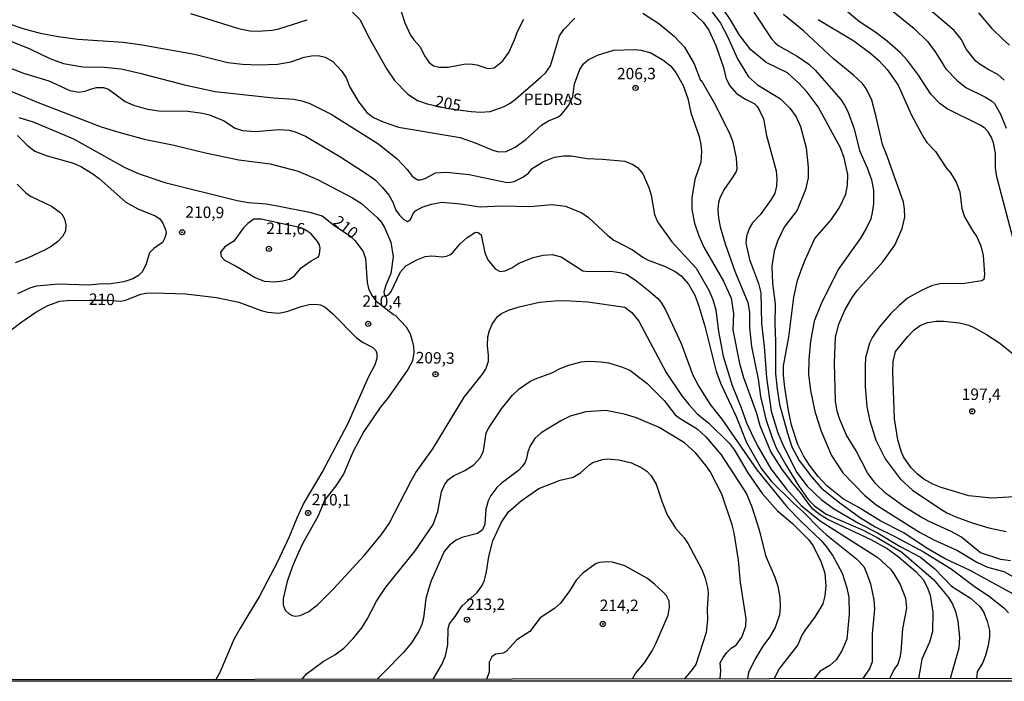
# Model space of a CAD drawing. Units: millimetres. Extents: x 185533 to 187948, y 1671515 to 1674290.
# Drawn here: x 185799 to 186014, y 1671515 to 1671659 of the extents above; entities that cross this region are included whole.
import ezdxf
from ezdxf.enums import TextEntityAlignment as Align

# ---------------------------------------------------------------- set-up
doc = ezdxf.new("R2010")
doc.units = ezdxf.units.MM
for name, color, linetype in [('IMAGEM', 7, 'Continuous'), ('V-CURVA_DE_NIVEL', 4, 'Continuous'), ('V-CURVA_MESTRA', 1, 'Continuous'), ('V-PONTO_DE_APARELHO', 30, 'Continuous'), ('V-TEXTO_DE_ALTIMETRIA', 7, 'Continuous'), ('X-LIMITE_5000', 6, 'Continuous')]:
    doc.layers.add(name, color=color, linetype=linetype)
picture_1 = doc.add_image_def('image1.jpg', size_in_pixel=(4023, 4623))

# ---------------------------------------------------------------- blocks, each defined once
blk = doc.blocks.new('805')
at = {"color": 0, "linetype": 'ByBlock', "lineweight": -2}
for radius in [0.562, 0.0806]:
    blk.add_circle((0, 0), radius, dxfattribs=at)

msp = doc.modelspace()

# ---------------------------------------------------------------- linework, layer by layer
at = {"layer": 'V-CURVA_DE_NIVEL'}
for points in [[(185881.1, 1671664.92), (185883.11, 1671658.72), (185884.33, 1671656), (185885.03, 1671655.01), (185886.47, 1671653.45), (185887.36, 1671651.5), (185888.4, 1671650), (185889.39, 1671649.33), (185890.61, 1671649.01), (185892.59, 1671649.04), (185896, 1671649.65), (185897.41, 1671649.74), (185898.82, 1671649.52), (185901.27, 1671648.74), (185902.65, 1671648.85), (185904.45, 1671650.35), (185905.84, 1671652.22), (185907.12, 1671655.01), (185907.75, 1671656.84), (185909.16, 1671659.49)], [(185986.49, 1671664.11), (185994.56, 1671657.46), (185997.54, 1671654.54), (185999.14, 1671652.4), (186001.49, 1671648.64), (186003.95, 1671646.07), (186005.83, 1671644.57), (186010.15, 1671642.46), (186011.46, 1671641.68), (186012.12, 1671641.04), (186013.47, 1671638.76), (186014.69, 1671635.67)], [(185945.7, 1671661.43), (185948.38, 1671658.83), (185949.61, 1671657.1), (185951.16, 1671653.77), (185952.79, 1671648.91), (185953.39, 1671646.46), (185954.22, 1671644.95), (185955.69, 1671643.27), (185957.67, 1671642.01), (185959.53, 1671641.06), (185960.2, 1671640.39), (185960.74, 1671639.56), (185961.57, 1671637.67), (185962.27, 1671634.06), (185964.32, 1671626.34), (185964.51, 1671624.58), (185964.46, 1671622.98), (185964.09, 1671621.43), (185963.29, 1671620.04), (185960.87, 1671616.73), (185959.17, 1671614.93), (185958.53, 1671613.88), (185957.86, 1671612.06), (185957.74, 1671610.5), (185958.53, 1671606.92), (185960.45, 1671601.71), (185961.03, 1671599.67), (185961.12, 1671592.96), (185961.73, 1671587.92), (185962.21, 1671581.11), (185963.29, 1671573.77), (185964.7, 1671569.04), (185965.94, 1671566.07), (185968.91, 1671560.32), (185971.16, 1671557.36), (185974.17, 1671554.43), (185976.9, 1671552.43), (185982.36, 1671549.27), (185986.54, 1671547.12), (185991.46, 1671544.14), (185995.97, 1671541.81), (185999.05, 1671539.25), (186002.7, 1671535.44), (186006.89, 1671532.86), (186008.85, 1671531.07), (186009.7, 1671529.86), (186010.5, 1671527.84), (186011.01, 1671525.8), (186011.01, 1671524.46), (186010.72, 1671522.48), (186010.18, 1671520.31), (186009.55, 1671518.77), (186008.31, 1671516.69), (186008.21, 1671515.27)], [(185950.07, 1671661.51), (185952.18, 1671658.66), (185953.78, 1671655.59), (185955.87, 1671650.8), (185958.28, 1671646.9), (185960.27, 1671645.14), (185965.28, 1671642.06), (185967.32, 1671640.05), (185968.74, 1671638.15), (185969.68, 1671636.01), (185970.89, 1671631.35), (185971.39, 1671627.13), (185971.37, 1671624.77), (185970.77, 1671622.22), (185968.95, 1671617.74), (185966.12, 1671613.99), (185964.62, 1671610.97), (185963.91, 1671608.74), (185963.39, 1671605.48), (185963.55, 1671601.68), (185964.16, 1671597.24), (185964.03, 1671592.77), (185964.2, 1671589.1), (185964.19, 1671581.94), (185964.54, 1671578.53), (185965.11, 1671575.21), (185966.84, 1671568.91), (185967.81, 1671565.94), (185969.41, 1671562.97), (185972.12, 1671559.3), (185974.26, 1671556.92), (185977.99, 1671553.9), (185982.58, 1671550.53), (185986.01, 1671548.44), (185990.35, 1671546.36), (185996.6, 1671543), (186002.64, 1671539.26), (186007.7, 1671535.47), (186011.07, 1671533.21), (186014.15, 1671530.72), (186015.16, 1671529.6)], [(186016.92, 1671533.35), (186006.79, 1671538.89), (186001.36, 1671541.41), (185997.16, 1671543.86), (185992.26, 1671547.12), (185987.22, 1671549.72), (185982.27, 1671552.77), (185979.08, 1671554.49), (185975.43, 1671557.38), (185973.53, 1671559.46), (185971.66, 1671561.9), (185970.32, 1671563.96), (185969.07, 1671566.49), (185967.71, 1671570.67), (185967.04, 1671573.86), (185966.26, 1671578.91), (185965.94, 1671581.59), (185965.94, 1671583.7), (185967.09, 1671589.93), (185968.24, 1671598.71), (185969.04, 1671602.35), (185969.79, 1671604.62), (185970.67, 1671606.89), (185972.84, 1671611.49), (185976.36, 1671615.6), (185978.18, 1671618.32), (185979.58, 1671621.19), (185979.98, 1671623.17), (185980, 1671625.54), (185979.26, 1671629.21), (185978.46, 1671631.35), (185973.54, 1671640.36), (185971.1, 1671643.52), (185969.3, 1671645.54), (185966.84, 1671647.78), (185962.19, 1671650.03), (185958.84, 1671652.82), (185956.3, 1671656), (185954.38, 1671659.39), (185952.67, 1671661.85)], [(185959.43, 1671661.03), (185963.33, 1671655.21), (185964.14, 1671654.31), (185964.96, 1671653.67), (185968.92, 1671651.44), (185971.53, 1671649.68), (185972.86, 1671648.37), (185978.48, 1671641.93), (185979.33, 1671640.68), (185980, 1671639.33), (185981.4, 1671635.5), (185982.58, 1671630.77), (185984.28, 1671626.97), (185985.2, 1671624.39), (185985.62, 1671622.09), (185985.62, 1671619.18), (185985.39, 1671617.2), (185985.04, 1671615.86), (185984.12, 1671613.88), (185982.81, 1671611.58), (185977.92, 1671604.71), (185974.18, 1671597.24), (185972.65, 1671593.44), (185971.88, 1671589.08), (185971.53, 1671585.07), (185971.45, 1671581.75), (185971.85, 1671578.3), (185972.81, 1671573.7), (185974.18, 1671569.39), (185976.48, 1671564.07), (185978.91, 1671560.23), (185983.67, 1671555.4), (185986.27, 1671553.25), (185995.75, 1671547.3), (185998.84, 1671545.63), (186004.01, 1671543.27), (186008.27, 1671540.68), (186010.62, 1671539.61), (186014.17, 1671538.64), (186016.82, 1671537.2)], [(186016.21, 1671611.45), (186012.63, 1671624.99), (186012.36, 1671626.97), (186012.32, 1671630.23), (186011.9, 1671632.47), (186011.5, 1671633.59), (186010.75, 1671634.86), (186009.99, 1671635.64), (186008.98, 1671636.34), (186001.75, 1671639.92), (186000.18, 1671641.07), (185998.23, 1671643.11), (185995.53, 1671647.29), (185993.11, 1671650.45), (185991.54, 1671652.11), (185988.67, 1671654.7), (185985.92, 1671656.74), (185982.6, 1671658.92), (185979.01, 1671661.91)], [(186014.28, 1671646.2), (186012.86, 1671647.43), (186010.88, 1671648.42), (186008.98, 1671649.57), (186008.07, 1671650.3), (186006.02, 1671652.84), (186004.81, 1671655.11), (186003.33, 1671657.03), (185997.37, 1671662.04)], [(185795.58, 1671658.89), (185799.24, 1671657.54), (185803.31, 1671656.45), (185807.22, 1671655.7), (185811.53, 1671655.17), (185821.43, 1671654.45), (185825.59, 1671653.93), (185837.08, 1671651.84), (185844.33, 1671650.06), (185847.53, 1671649.63), (185851.04, 1671649.55), (185855.22, 1671649.68), (185858.13, 1671650.17), (185861.08, 1671651.2), (185862.63, 1671651.52), (185864.13, 1671651.55), (185865.67, 1671651.2), (185867.33, 1671650.27), (185869.26, 1671648.24), (185870.25, 1671646.68), (185871.08, 1671644.6), (185873.02, 1671641.38), (185874.8, 1671639.09), (185876.24, 1671638.02), (185878.38, 1671637.06), (185881.73, 1671635.91), (185895.21, 1671633.62), (185898.5, 1671632.47), (185902.36, 1671630.84), (185903.57, 1671630.5), (185905.23, 1671630.58), (185907.25, 1671631.52), (185907.25, 1671631.52), (185909.55, 1671633.22), (185913.1, 1671636.41), (185914.54, 1671637.29), (185916.48, 1671638.05), (185917.31, 1671638.61), (185918.97, 1671640.68), (185919.86, 1671642.62), (185920.24, 1671645.34), (185921.39, 1671648.53), (185922.19, 1671649.75), (185923.2, 1671650.65), (185925.23, 1671651.63), (185928.77, 1671652.71), (185933.5, 1671652.87), (185934.84, 1671652.76), (185936.95, 1671652.14), (185939.56, 1671650.64), (185941.21, 1671649.27), (185942.37, 1671647.83), (185943.97, 1671644.99), (185945.03, 1671642.14), (185945.68, 1671639.05), (185947.47, 1671633.84), (185947.87, 1671632.12), (185948.03, 1671630.58), (185947.84, 1671628.22), (185946.54, 1671624.42), (185945.89, 1671620.4), (185945.92, 1671617.84), (185946.49, 1671614.9), (185947.42, 1671612.09), (185948.55, 1671609.66), (185952.83, 1671602.16), (185954.48, 1671598.49), (185954.99, 1671595.1), (185954.86, 1671591.56), (185956.33, 1671584.21), (185957.19, 1671581.11), (185960.07, 1671573.32), (185960.8, 1671570.64), (185963.21, 1671564.79), (185965.64, 1671560.9), (185967.97, 1671557.84), (185969.68, 1671555.91), (185971.25, 1671553.61), (185972.17, 1671552.53), (185973.99, 1671551.14), (185975.91, 1671549.99), (185985.08, 1671545.69), (185988.65, 1671543.7), (185991.02, 1671541.97), (185994.92, 1671538.7), (185996.55, 1671536.95), (185997.5, 1671535.13), (185998.04, 1671533.46), (185998.65, 1671529.79), (185998.58, 1671525.58), (185997.91, 1671523.18), (185996.25, 1671519.51), (185995.88, 1671517.34), (185995.49, 1671515.25)], [(185973.51, 1671659.43), (185981.34, 1671654.76), (185985.08, 1671652.01), (185986.83, 1671650.45), (185988.62, 1671648.47), (185991.03, 1671645.05), (185993.98, 1671638.5), (185996.7, 1671633.52), (185997.35, 1671632.56), (185999.21, 1671630.53), (186001.55, 1671627.01), (186002.51, 1671625.86), (186003.76, 1671623.84), (186004.52, 1671621.71), (186005, 1671618.1), (186005.54, 1671616.24), (186007.3, 1671613.27), (186008.29, 1671611.9), (186009.15, 1671609.92), (186009.63, 1671607.81), (186009.97, 1671603.63), (186009.78, 1671602.58), (186009.38, 1671602.25), (186005.55, 1671601.68), (186000.18, 1671601.63), (185998.33, 1671601.14), (185996.13, 1671600.16), (185993.12, 1671598.44), (185991.25, 1671596.87), (185989.48, 1671595.12), (185986.94, 1671592.18), (185985.41, 1671589.93), (185984.75, 1671588.63), (185983.92, 1671585.43), (185983.8, 1671583.64), (185983.86, 1671579.17), (185984.21, 1671574.69), (185984.83, 1671571.6), (185986.16, 1671567.41), (185988.2, 1671563.34), (185991.52, 1671558.95), (185994.16, 1671556.46), (185999.96, 1671552.59), (186001.71, 1671551.54), (186003.69, 1671550.61), (186007.21, 1671549.32), (186010.89, 1671548.2), (186014.72, 1671547.46)], [(185793.52, 1671656.03), (185801.03, 1671653.02), (185805.4, 1671650.88), (185808.37, 1671649.81), (185812.62, 1671649.07), (185817.35, 1671649.01), (185821.02, 1671648.63), (185825.11, 1671647.73), (185834.88, 1671645.14), (185841.55, 1671643.72), (185854.33, 1671642.33), (185858.8, 1671641.98), (185860.56, 1671641.66), (185862.31, 1671641.06), (185866.94, 1671638.71), (185877.16, 1671632.34), (185881.41, 1671628.94), (185883.58, 1671626.65), (185884.68, 1671625.15), (185885.85, 1671624.35), (185886.49, 1671624.35), (185887.57, 1671624.67), (185889.81, 1671625.89), (185892.2, 1671626.06), (185897.15, 1671625.54), (185905.49, 1671623.81), (185906.29, 1671623.84), (185906.99, 1671624.02), (185908.92, 1671624.96), (185910.12, 1671625.85), (185910.98, 1671626.81), (185913.26, 1671628.31), (185915.84, 1671629.29), (185917.91, 1671629.58), (185919.51, 1671629.58), (185923.02, 1671629.03), (185923.02, 1671629.03), (185926.38, 1671628.89), (185931.24, 1671628.41), (185933.02, 1671627.69), (185933.98, 1671627.07), (185935.14, 1671625.7), (185936.47, 1671622.7), (185937.01, 1671621), (185937.73, 1671616.75), (185938.35, 1671615.2), (185941.51, 1671610.81), (185946.83, 1671605), (185949.64, 1671600.22), (185950.49, 1671598.17), (185951.13, 1671595.93), (185951.76, 1671591.17), (185952.75, 1671585.81), (185954.7, 1671579.39), (185956.62, 1671574.73), (185957.86, 1671571.18), (185958.85, 1671569.04), (185960.23, 1671566.2), (185963.18, 1671561.15), (185966.58, 1671556.65), (185969.85, 1671553.14), (185973.96, 1671549.78), (185986.61, 1671541.77), (185989.34, 1671539.15), (185990.09, 1671538.19), (185991.46, 1671535.8), (185992.67, 1671532.83), (185992.9, 1671530.62), (185992, 1671526.12), (185991.64, 1671521.07), (185991.38, 1671519.83), (185990.95, 1671518.42), (185990.15, 1671517.3), (185989.91, 1671516.68), (185989.17, 1671515.24)], [(185784.2, 1671649.04), (185802.88, 1671641.3), (185816.61, 1671635.98), (185819.96, 1671634.92), (185826.03, 1671633.28), (185832.26, 1671632.02), (185839.45, 1671630.29), (185846.79, 1671628.77), (185853.59, 1671627.87), (185859.73, 1671626.27), (185863.97, 1671624.47), (185871.61, 1671620.44), (185873.59, 1671619.15), (185875.02, 1671617.97), (185877.05, 1671616.11), (185877.99, 1671615), (185878.66, 1671613.94), (185880, 1671610.75), (185880.55, 1671607.53), (185879.99, 1671603.88), (185878.9, 1671601.3), (185878.5, 1671599.76), (185878.61, 1671599.13), (185878.92, 1671598.96), (185879.49, 1671599.19), (185880.02, 1671599.76), (185882.13, 1671604.24), (185883.33, 1671605.56), (185885.69, 1671606.85), (185887.51, 1671607.56), (185889.01, 1671607.71), (185891.34, 1671607.52), (185892.24, 1671607.65), (185892.97, 1671607.95), (185892.97, 1671607.95), (185893.53, 1671608.37), (185895.14, 1671610.27), (185896.72, 1671611.78), (185898.53, 1671612.89), (185899.13, 1671612.82), (185899.76, 1671612.31), (185900.57, 1671608.36), (185901.22, 1671606.85), (185902.85, 1671604.9), (185903.96, 1671604.33), (185905.07, 1671604.46), (185906.51, 1671605.13), (185908.01, 1671606.12), (185911.17, 1671607.35), (185913.35, 1671607.89), (185915.33, 1671608), (185917.27, 1671607.53), (185922.07, 1671604.46), (185923.12, 1671604.27), (185928.16, 1671604.35), (185930.15, 1671604.11), (185931.63, 1671603.69), (185933.85, 1671602.21), (185936.44, 1671600.13), (185938.4, 1671598.44), (185939.21, 1671597.51), (185940.24, 1671595.77), (185943.56, 1671588.59), (185946.08, 1671581.62), (185947.42, 1671579.13), (185949.94, 1671575.24), (185952.48, 1671571.98), (185960.1, 1671560.9), (185966.74, 1671552.73), (185969.73, 1671549.65), (185974.17, 1671545.47), (185975.4, 1671544.05), (185976.75, 1671542.09), (185978.78, 1671538.29), (185979.84, 1671535.09), (185980.25, 1671532.95), (185980.35, 1671529.34), (185979.79, 1671523.85), (185978.69, 1671521.3), (185977.46, 1671519.36), (185976.13, 1671518.13), (185973.96, 1671516.89), (185972.6, 1671515.22)], [(185796.08, 1671649.1), (185799.65, 1671647.7), (185805.15, 1671646.04), (185809.78, 1671643.91), (185811.76, 1671643.53), (185813.16, 1671643.74), (185814.28, 1671644.23), (185815.62, 1671644.57), (185817.15, 1671644.54), (185818.24, 1671644.17), (185821.91, 1671641.49), (185823.7, 1671640.72), (185826.8, 1671639.84), (185826.8, 1671639.84), (185829.23, 1671639.46), (185835.61, 1671639.4), (185838.84, 1671638.93), (185840.28, 1671638.55), (185843.37, 1671637.35), (185845.99, 1671635.64), (185847.53, 1671635.13), (185850.34, 1671634.97), (185855.61, 1671635.4), (185857.81, 1671635.21), (185859.09, 1671634.88), (185861.32, 1671633.89), (185868.83, 1671629.45), (185875.05, 1671625.46), (185876.65, 1671624.27), (185878.21, 1671622.68), (185879.56, 1671620.98), (185880.45, 1671619.5), (185881.15, 1671617.74), (185881.92, 1671616.63), (185882.89, 1671615.7), (185883.67, 1671615.27), (185884.3, 1671615.71), (185884.9, 1671616.98), (185885.4, 1671617.55), (185886.9, 1671618.35), (185888.95, 1671619.05), (185891.15, 1671619.47), (185895.3, 1671619.12), (185899.61, 1671618.45), (185904.24, 1671618.68), (185910.47, 1671618.51), (185915.23, 1671618.96), (185918.26, 1671618.61), (185921.84, 1671617.14), (185923.29, 1671616.11), (185927.51, 1671612.17), (185928.82, 1671611.13), (185932.92, 1671609.08), (185935.17, 1671607.46), (185936.35, 1671606.8), (185939.89, 1671605.5), (185942.22, 1671604.33), (185943.53, 1671603.37), (185945.14, 1671601.57), (185946.54, 1671599.16), (185947.45, 1671596.73), (185948.76, 1671592.36), (185951.25, 1671582.46), (185952.21, 1671579.74), (185955.6, 1671572.55), (185957.85, 1671566.93), (185961.12, 1671561.15), (185963.25, 1671558.45), (185968.19, 1671553.55), (185970.35, 1671551.62), (185973.75, 1671548.12), (185975.34, 1671546.68), (185981.91, 1671541.46), (185983.51, 1671539.79), (185984.15, 1671538.41), (185984.98, 1671535.96), (185985.73, 1671532.47), (185985.84, 1671530.49), (185985.36, 1671525), (185985.33, 1671518.93), (185984.82, 1671517.5), (185983.32, 1671515.23)], [(185798.31, 1671634.03), (185800.45, 1671631.95), (185802.11, 1671630.66), (185804.79, 1671629.59), (185810.61, 1671627.98), (185812.3, 1671627.21), (185814.83, 1671625.65), (185816.23, 1671624.66), (185822.02, 1671619.47), (185824.69, 1671618), (185828.43, 1671616.48), (185829.45, 1671615.81), (185830.12, 1671614.88), (185830.76, 1671613.31), (185830.85, 1671612.67), (185830.6, 1671611.68), (185830.04, 1671610.67), (185828.14, 1671609.33), (185827.21, 1671608.39), (185827.21, 1671608.39), (185826.4, 1671605.74), (185825.58, 1671604.2), (185824.82, 1671603.45), (185823.57, 1671602.68), (185821.59, 1671602.06), (185818.27, 1671601.52), (185816.83, 1671601.58), (185813.9, 1671601.31), (185807.29, 1671601.54), (185802.46, 1671601.12), (185801.19, 1671600.75), (185798.29, 1671599.42)], [(185798.23, 1671623.43), (185800.13, 1671621.51), (185801.19, 1671620.76), (185805.75, 1671618.59), (185807.6, 1671617.3), (185808.05, 1671616.82), (185808.58, 1671615.83), (185808.9, 1671614.52), (185808.8, 1671613.11), (185808.15, 1671611.98), (185807.06, 1671610.76), (185805.66, 1671609.79), (185804.26, 1671608.94), (185800.67, 1671607.28), (185797.8, 1671606.2)], [(185860.37, 1671605.11), (185862.61, 1671606.63), (185864.21, 1671607.51), (185864.45, 1671608.1), (185864.55, 1671609.38), (185864.39, 1671610.11), (185863.97, 1671610.89), (185862.6, 1671612.56), (185861.27, 1671613.45), (185860.36, 1671613.83), (185851.65, 1671615.76), (185850.08, 1671615.73), (185848.71, 1671614.84), (185847.75, 1671613.88), (185845.67, 1671610.97), (185843.72, 1671609.73), (185842.75, 1671608.52), (185842.89, 1671607.62), (185843.66, 1671606.8), (185846.15, 1671605.5), (185850.3, 1671602.99), (185852.28, 1671602.22), (185854.6, 1671602.01), (185856.37, 1671602.25), (185857.85, 1671602.65), (185858.86, 1671603.26), (185860.37, 1671605.11)], [(186016.53, 1671555.02), (186011.52, 1671554.73), (186006.51, 1671555.23), (186000.47, 1671557.06), (185998.62, 1671557.78), (185996.63, 1671558.85), (185995.3, 1671559.95), (185993.92, 1671561.38), (185992.21, 1671563.74), (185991.68, 1671564.99), (185990.98, 1671567.51), (185990.26, 1671572.04), (185989.86, 1671582.39), (185989.96, 1671584.63), (185990.45, 1671586.8), (185993.19, 1671590.12), (185994.54, 1671591.57), (185995.85, 1671592.5), (185997.5, 1671593.17), (185999.35, 1671593.46), (186000.98, 1671593.46), (186004.46, 1671593.04), (186006.52, 1671592.53), (186007.88, 1671591.94), (186010.4, 1671590.55), (186013.28, 1671588.66), (186019.32, 1671583.72)], [(185860.53, 1671515.07), (185861.59, 1671516.28), (185865.22, 1671518.98), (185867.77, 1671520.46), (185869.77, 1671521.9), (185871.76, 1671524.04), (185873.65, 1671526.37), (185874.86, 1671528.23), (185876.9, 1671532.19), (185878.92, 1671535.25), (185885.32, 1671543.17), (185889.27, 1671548.97), (185890.29, 1671551.83), (185891.08, 1671556.08), (185891.87, 1671557.78), (185892.65, 1671558.79), (185893.71, 1671559.59), (185896.2, 1671560.74), (185898.21, 1671562.01), (185899.68, 1671563.64), (185900.31, 1671565.08), (185900.9, 1671568.91), (185901.29, 1671569.87), (185904.21, 1671574.25), (185906.62, 1671577.28), (185908.09, 1671578.67), (185910.47, 1671580.22), (185911.72, 1671580.82), (185915.23, 1671582.13), (185917.08, 1671583.06), (185919.01, 1671583.78), (185921.68, 1671584.53), (185923.31, 1671584.7), (185926.09, 1671584.56), (185927.63, 1671584.32), (185930.48, 1671583.46), (185932.33, 1671582.69), (185936.05, 1671579.87), (185939.84, 1671576.07), (185942.26, 1671572.98), (185943.31, 1671572.12), (185947.07, 1671569.9), (185948.95, 1671568.12), (185952.29, 1671564.19), (185957.88, 1671555.66), (185959.01, 1671552.82), (185960.63, 1671547.8), (185962.03, 1671542.15), (185964.08, 1671537.42), (185964.73, 1671535.44), (185965.18, 1671532.99), (185965.23, 1671530.88), (185965.1, 1671529.19), (185964.11, 1671526.44), (185962.91, 1671524.33), (185961.45, 1671522.35), (185959.68, 1671519.44), (185958.29, 1671516.61), (185958.06, 1671515.2)], [(185952.12, 1671515.19), (185952.23, 1671517), (185952.13, 1671518.68), (185952.72, 1671519.86), (185953.52, 1671520.95), (185954.51, 1671521.89), (185955.58, 1671522.55), (185956.87, 1671524.33), (185957.69, 1671526.69), (185957.8, 1671528.29), (185956.52, 1671536.27), (185956.11, 1671541.16), (185955.17, 1671547.1), (185954.75, 1671548.89), (185952.47, 1671555.56), (185949.9, 1671560.58), (185949.02, 1671561.82), (185946.78, 1671564.57), (185944.26, 1671566.84), (185938.74, 1671570.16), (185933.79, 1671572.27), (185931.1, 1671573.08), (185927.08, 1671573.86), (185922.7, 1671573.64), (185919.25, 1671572.68), (185917.21, 1671571.63), (185912.96, 1671568.98), (185911.52, 1671567.74), (185910.5, 1671566.17), (185910.02, 1671564.83), (185909.75, 1671563.39), (185909.42, 1671562.59), (185908.81, 1671561.73), (185907.96, 1671560.8), (185904.16, 1671557.96), (185903.25, 1671557.05), (185901.91, 1671555.31), (185901.35, 1671554.13), (185900.78, 1671552.34), (185900.57, 1671549.05), (185900.06, 1671547.78), (185898.98, 1671547), (185895.59, 1671546.11), (185894.34, 1671545.5), (185892.89, 1671544.45), (185891.72, 1671543.05), (185888.88, 1671536.66), (185888.24, 1671534.84), (185887.7, 1671532.79), (185887.19, 1671528.48), (185886.81, 1671527.08), (185886.17, 1671525.61), (185884.57, 1671523.05), (185882.72, 1671520.85), (185878.64, 1671516.74), (185877.02, 1671515.09)], [(185889.27, 1671515.11), (185891.21, 1671518.31), (185891.99, 1671520.24), (185892.47, 1671522.64), (185892.59, 1671526.18), (185892.87, 1671527.21), (185894.12, 1671528.8), (185895.6, 1671531.17), (185898.81, 1671534.01), (185900.03, 1671535.6), (185900.54, 1671536.79), (185900.99, 1671538.57), (185901.46, 1671541.96), (185902.34, 1671545.41), (185904.24, 1671549.46), (185905.81, 1671551.76), (185908.54, 1671554.13), (185912.42, 1671556.81), (185917.08, 1671558.63), (185919.96, 1671559.33), (185921.52, 1671560.26), (185923.56, 1671562.11), (185924.23, 1671562.51), (185926.36, 1671563.2), (185927.4, 1671563.29), (185929.92, 1671563.07), (185932.69, 1671562.45), (185934.98, 1671561.38), (185936.03, 1671560.62), (185937.02, 1671559.59), (185938.1, 1671557.8), (185939.37, 1671553.84), (185940.47, 1671551.06), (185942.31, 1671548.12), (185944.21, 1671546.02), (185945.09, 1671544.75), (185948.11, 1671539.12), (185948.84, 1671537.23), (185949.34, 1671535.16), (185949.45, 1671534.04), (185949.27, 1671530.43), (185949.32, 1671528.1), (185949, 1671525.35), (185946.77, 1671518.29), (185945.98, 1671517.25), (185944.29, 1671515.18)], [(185932.88, 1671515.17), (185933.54, 1671516.33), (185935.54, 1671518.68), (185937.22, 1671521.33), (185938.08, 1671523.05), (185940.75, 1671529.15), (185941.03, 1671530.85), (185940.91, 1671532.19), (185940.38, 1671533.34), (185939.63, 1671534.14), (185937.76, 1671535.92), (185936.19, 1671537.14), (185931.2, 1671539.88), (185928.52, 1671540.7), (185927.43, 1671540.82), (185925.67, 1671540.65), (185924.94, 1671540.41), (185922.08, 1671538.41), (185920.58, 1671536.75), (185919.19, 1671534.52), (185917.13, 1671531.77), (185915.82, 1671530.59), (185912.71, 1671528.5), (185910.44, 1671525.57), (185907.57, 1671523.71), (185905.3, 1671521.14), (185904.6, 1671520.83), (185902.94, 1671520.56), (185902.1, 1671520.03), (185901.56, 1671518.87), (185901.53, 1671516.67), (185900.94, 1671515.13)]]:
    msp.add_lwpolyline(points, dxfattribs=at)
at = {"layer": 'V-CURVA_MESTRA'}
for points in [[(185836.16, 1671660.75), (185846.7, 1671657.49), (185849.15, 1671656.99), (185850.91, 1671656.91), (185854.07, 1671657.1), (185855.48, 1671657.41), (185861.74, 1671659.4)], [(185871.41, 1671661.29), (185873.3, 1671659.37), (185875.07, 1671655.78), (185879.12, 1671648.6), (185880.85, 1671646.07), (185883.72, 1671643.08), (185885.85, 1671641.74), (185887.96, 1671640.96), (185892.62, 1671639.94), (185897.57, 1671639.33), (185899.68, 1671639.17), (185901.79, 1671639.28), (185904.85, 1671640.39), (185906.14, 1671641.1), (185907.32, 1671641.98), (185912.86, 1671646.85), (185913.92, 1671647.86), (185914.96, 1671649.27), (185916.92, 1671655.84), (185916.92, 1671655.84), (185917.88, 1671657.22), (185920.32, 1671659.76)], [(185935.19, 1671660.86), (185938.67, 1671658.59), (185942.01, 1671655.8), (185944.31, 1671653.35), (185946.4, 1671649.75), (185947.8, 1671646.09), (185947.93, 1671646.14), (185950.81, 1671641.19), (185954.05, 1671634.74), (185954.77, 1671632.88), (185955.58, 1671629.15), (185955.71, 1671626.66), (185955.61, 1671626.22), (185954.73, 1671624.8), (185952.88, 1671622.15), (185951.99, 1671620.33), (185951.72, 1671619.41), (185951.56, 1671617.87), (185951.7, 1671615.99), (185952.07, 1671614.1), (185953.19, 1671610.34), (185955.29, 1671604.4), (185958.14, 1671597.53), (185958.5, 1671595.39), (185958.5, 1671591.97), (185958.93, 1671587.92), (185960.4, 1671580.73), (185960.91, 1671576.99), (185962.1, 1671572.01), (185963.48, 1671567.92), (185964.38, 1671565.75), (185966.65, 1671561.66), (185969.28, 1671557.35), (185971.34, 1671554.46), (185972.71, 1671553.01), (185975.26, 1671551.21), (185983.38, 1671547.69), (185986.48, 1671546.08), (185991.86, 1671542.87), (185998.76, 1671536.91), (186002.05, 1671532.95), (186002.94, 1671531.56), (186003.61, 1671529.95), (186004.12, 1671527.78), (186004.48, 1671524.33), (186004.3, 1671521.87), (186002.46, 1671515.26)], [(186015.64, 1671540.97), (186013.5, 1671541.3), (186009.1, 1671542.79), (186004.89, 1671546.16), (186002.67, 1671547.4), (185997.82, 1671549.59), (185995.93, 1671550.63), (185992.32, 1671552.91), (185988.27, 1671555.78), (185986.11, 1671557.89), (185984.37, 1671560.24), (185981.85, 1671565.05), (185979.77, 1671568.53), (185978.3, 1671571.92), (185977.71, 1671573.77), (185977.31, 1671575.94), (185977.14, 1671584.34), (185977.36, 1671589.96), (185978.06, 1671592.77), (185979.37, 1671595.87), (185980.95, 1671598.65), (185982.15, 1671600.24), (185987.69, 1671606.44), (185990.3, 1671610.08), (185991.92, 1671613.69), (185992.5, 1671616.21), (185992.47, 1671618), (185992.18, 1671619.44), (185988.65, 1671629.56), (185987.63, 1671632.08), (185986.27, 1671638.18), (185985.27, 1671641.79), (185984.02, 1671644.32), (185983.17, 1671645.48), (185981.34, 1671647.22), (185976.9, 1671650.86), (185970.34, 1671656.94), (185965.94, 1671660.5)], [(186008.61, 1671660.91), (186011.5, 1671657.57), (186014.06, 1671655.04), (186015.44, 1671653.82)], [(185798.63, 1671638.01), (185801.79, 1671637.05), (185810.57, 1671633.3), (185821.82, 1671627.07), (185824.98, 1671625.68), (185830.6, 1671623.8), (185846.41, 1671619.83), (185848.87, 1671619.43), (185852.73, 1671619.13), (185855.19, 1671618.69), (185862.22, 1671617.31), (185865.03, 1671616.45), (185867.5, 1671614.52), (185871.24, 1671611.93), (185872.15, 1671611.12), (185873.98, 1671608.71), (185874.51, 1671607.17), (185874.81, 1671601.87), (185874.81, 1671601.87), (185875.16, 1671600.6), (185875.9, 1671599.03), (185876.76, 1671597.89), (185880.62, 1671594.87), (185880.96, 1671594.75), (185883.37, 1671592.23), (185884.22, 1671590.66), (185884.65, 1671589.45), (185884.98, 1671587.88), (185885.06, 1671586.61), (185884.75, 1671584.75), (185883.77, 1671582.84), (185879.54, 1671576.81), (185877.7, 1671574.56), (185874.09, 1671569.27), (185871.76, 1671564.95), (185869.67, 1671559.97), (185867.98, 1671557.43), (185865.57, 1671554.33), (185864.04, 1671550.69), (185860.7, 1671544.71), (185859.74, 1671542.66), (185858.43, 1671539.6), (185857.34, 1671536.5), (185856.45, 1671532.76), (185856.43, 1671531.39), (185856.9, 1671530.2), (185857.77, 1671529.39), (185858.45, 1671529.02), (185859.12, 1671528.88), (185860.17, 1671529.04), (185862.06, 1671529.9), (185864.04, 1671531.45), (185867.47, 1671534.91), (185874.25, 1671542.23), (185877.98, 1671546.76), (185879.64, 1671549.15), (185884.52, 1671558.69), (185885.5, 1671560.32), (185889.2, 1671565.48), (185896.05, 1671576.78), (185900.12, 1671581.86), (185900.78, 1671582.97), (185901.37, 1671584.69), (185901.4, 1671586.03), (185901.19, 1671588.04), (185901.27, 1671590.02), (185901.61, 1671591.4), (185902.18, 1671592.77), (185903.37, 1671594.48), (185904.26, 1671595.13), (185905.78, 1671595.83), (185908.11, 1671596.57), (185912.55, 1671597.58), (185915.93, 1671597.88), (185918.01, 1671597.94), (185923.12, 1671597.67), (185931.21, 1671596.49), (185932.79, 1671595.32), (185934.31, 1671593.47), (185940.27, 1671582.23), (185943.7, 1671577.13), (185945.23, 1671575.19), (185947.09, 1671573.18), (185949.55, 1671571.18), (185954.11, 1671566.66), (185955.23, 1671565.21), (185958.12, 1671560.29), (185961.3, 1671555.72), (185964.63, 1671551.94), (185967.94, 1671549.21), (185971.41, 1671545.68), (185972.44, 1671544.26), (185974.23, 1671540.75), (185974.98, 1671538.29), (185975.19, 1671535.48), (185975.03, 1671533.37), (185974.53, 1671531.61), (185972.91, 1671528.8), (185970.61, 1671525.8), (185969.98, 1671524.75), (185969.06, 1671522.64), (185964.91, 1671517.27), (185963.93, 1671515.21)], [(185792.88, 1671588.46), (185799.27, 1671593.33), (185802.33, 1671595.39), (185804.98, 1671596.9), (185807.6, 1671597.83), (185809.2, 1671597.99), (185814.06, 1671598.02), (185818.12, 1671598.02), (185820.89, 1671597.85), (185821.94, 1671598.07), (185825.33, 1671599.36), (185826.38, 1671599.57), (185828.14, 1671599.65), (185835.17, 1671599.41), (185841.84, 1671598.6), (185846.76, 1671597.61), (185851.68, 1671595.75), (185853.08, 1671595.44), (185855.54, 1671595.19), (185857.3, 1671595.53), (185860.4, 1671596.65), (185862.15, 1671597.06), (185863.56, 1671597.16), (185864.61, 1671597), (185865.67, 1671596.49), (185867.31, 1671595.05), (185872.54, 1671589.77), (185874, 1671588.78), (185876.11, 1671587.7), (185876.71, 1671587.05), (185876.97, 1671586.35), (185876.97, 1671585.3), (185876.51, 1671583.89), (185875.08, 1671581.08), (185870.57, 1671570.89), (185865.17, 1671560.71), (185861.02, 1671553.68), (185859.45, 1671550.36), (185857.81, 1671546.27), (185855.2, 1671540.81), (185851.29, 1671533.3), (185846.96, 1671526.12), (185845.7, 1671523.76), (185842.58, 1671516.59)], [(185842.58, 1671516.59), (185841.75, 1671515.05)]]:
    msp.add_lwpolyline(points, dxfattribs=at)
at = {"layer": 'X-LIMITE_5000'}
msp.add_lwpolyline([(187944.74, 1674288.95), (187947.77, 1671517.55), (185537.32, 1671514.65), (185533.8, 1674286.05)], close=True, dxfattribs=at)

# ---------------------------------------------------------------- block references
at = {"layer": 'V-PONTO_DE_APARELHO', "xscale": 0.999998301267624, "yscale": 0.999998301267624, "zscale": 0.999998301267624}
for p in [(185933.58, 1671644.46), (185834.36, 1671612.89), (185853.35, 1671609.26), (185875.09, 1671592.86), (185889.81, 1671581.82), (186007.26, 1671573.71), (185861.93, 1671551.47), (185896.7, 1671528.12), (185926.4, 1671527.18)]:
    msp.add_blockref('805', p, dxfattribs=at)

# ---------------------------------------------------------------- texts
at = {"layer": 'V-TEXTO_DE_ALTIMETRIA'}
for s, p in [('206,3', (185929.51, 1671645.57)), ('PEDRAS', (185909.12, 1671639.96)), ('197,4', (186004.96, 1671575.42)), ('213,2', (185896.52, 1671529.47)), ('214,2', (185925.74, 1671529.24))]:
    msp.add_text(s, height=2.5, dxfattribs=at).set_placement(p, align=Align.BOTTOM_LEFT)
for s, rotation, p in [('205', 349, (185889.38, 1671639.64)), ('210,9', 359, (185835.02, 1671615.31)), ('211,6', 359, (185852.73, 1671611.76)), ('210', 322, (185866.66, 1671614.19)), ('210', 359, (185813.91, 1671596.24)), ('210,4', 359, (185873.76, 1671595.83)), ('209,3', 359, (185885.43, 1671583.45)), ('210,1', 359, (185862.68, 1671552.42))]:
    msp.add_text(s, height=2.5, rotation=rotation, dxfattribs=at).set_placement(p, align=Align.BOTTOM_LEFT)

# ---------------------------------------------------------------- referenced raster images: frames only (the image files are external)
at = {"layer": 'IMAGEM'}
image = msp.add_image(picture_1, insert=(185532.76, 1671514.65), size_in_units=(2414.78, 2774.93), dxfattribs=at)
image.dxf.flags = 7

doc.saveas('drawing.dxf')
